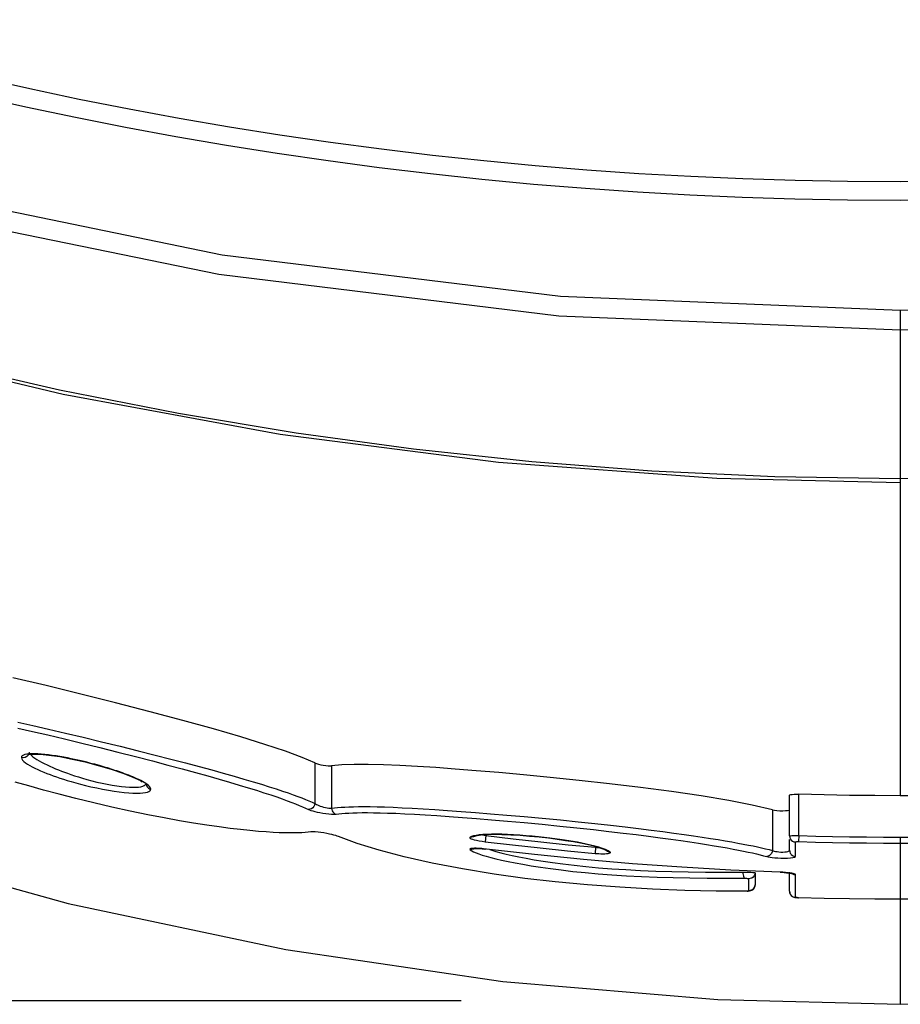
# Model space of a CAD drawing. Extents: x 372 to 792, y 208 to 505.
# Drawn here: x 440 to 444, y 401 to 406 of the extents above; entities that cross this region are included whole.
import ezdxf

# ---------------------------------------------------------------- set-up
doc = ezdxf.new("R2010")
doc.units = 0
doc.header["$LTSCALE"] = 65.395
doc.header["$MEASUREMENT"] = 0
doc.layers.get('0').update_dxf_attribs({"linetype": 'CONTINUOUS'})
doc.layers.add('QUOTE', color=7, linetype='CONTINUOUS')
doc.layers.add('SUPERFICI', color=7, linetype='CONTINUOUS')

msp = doc.modelspace()

# ---------------------------------------------------------------- linework, layer by layer
at = {"color": 7, "linetype": 'Continuous'}
for p, q in [((439.566, 405.1718), (441.0906, 404.8584)), ((439.5439, 405.0841), (441.0758, 404.7695)), ((441.0906, 404.8584), (442.6313, 404.6696)), ((441.0758, 404.7695), (442.6239, 404.5799)), ((442.6313, 404.6696), (444.1792, 404.6058)), ((444.1792, 404.6058), (445.4657, 404.65)), ((444.1792, 404.6058), (444.1792, 402.3947)), ((442.6239, 404.5799), (444.1792, 404.5162)), ((444.1792, 404.5162), (445.472, 404.5602)), ((439.3864, 404.4587), (440.3675, 404.2228)), ((439.7905, 404.3713), (440.3501, 404.2435)), ((440.3501, 404.2435), (440.8926, 404.1367)), ((440.3675, 404.2228), (441.3561, 404.0411)), ((440.8926, 404.1367), (441.4286, 404.0474)), ((441.3561, 404.0411), (442.3492, 403.9136)), ((441.4286, 404.0474), (441.9623, 403.9744)), ((441.9623, 403.9744), (442.501, 403.9167)), ((442.3492, 403.9136), (443.3441, 403.8405)), ((442.501, 403.9167), (443.0474, 403.8744)), ((443.0474, 403.8744), (443.6076, 403.8483)), ((443.6076, 403.8483), (444.1792, 403.8394)), ((444.1792, 403.8394), (444.7517, 403.8483)), ((443.3441, 403.8405), (444.1792, 403.8215)), ((440.2899, 402.8964), (440.1374, 402.9322)), ((440.4475, 402.858), (440.2899, 402.8964)), ((440.6062, 402.8182), (440.4475, 402.858)), ((440.7629, 402.7776), (440.6062, 402.8182)), ((440.9129, 402.7375), (440.7629, 402.7776)), ((440.1613, 402.73), (440.2285, 402.7149)), ((441.0514, 402.6991), (440.9129, 402.7375)), ((440.1613, 402.7033), (440.2271, 402.6881)), ((440.2271, 402.6881), (440.2973, 402.6717)), ((440.2285, 402.7149), (440.3001, 402.6985)), ((440.3001, 402.6985), (440.3775, 402.6804)), ((440.3775, 402.6804), (440.4585, 402.6612)), ((441.1767, 402.6626), (441.0514, 402.6991)), ((440.2973, 402.6717), (440.3731, 402.6536)), ((440.3731, 402.6536), (440.4524, 402.6343)), ((440.4524, 402.6343), (440.5345, 402.6141)), ((440.4585, 402.6612), (440.5422, 402.641)), ((440.5422, 402.641), (440.6261, 402.6204)), ((441.2859, 402.6289), (441.1767, 402.6626)), ((440.2111, 402.5873), (440.2074, 402.5798)), ((440.2123, 402.5932), (440.2111, 402.5873)), ((440.5345, 402.6141), (440.6168, 402.5935)), ((440.6168, 402.5935), (440.697, 402.573)), ((440.6261, 402.6204), (440.7081, 402.6)), ((440.7081, 402.6), (440.7864, 402.5801)), ((441.379, 402.5977), (441.2859, 402.6289)), ((441.4549, 402.5696), (441.379, 402.5977)), ((440.1783, 402.573), (440.1773, 402.5688)), ((440.1858, 402.5679), (440.1773, 402.5688)), ((440.1773, 402.5688), (440.1788, 402.5633)), ((440.1813, 402.5766), (440.1783, 402.573)), ((440.1788, 402.5633), (440.1824, 402.5575)), ((440.1862, 402.5796), (440.1813, 402.5766)), ((440.1824, 402.5575), (440.1882, 402.5515)), ((440.1941, 402.5696), (440.1858, 402.5679)), ((440.193, 402.582), (440.1862, 402.5796)), ((440.1882, 402.5515), (440.1957, 402.5454)), ((440.2017, 402.5839), (440.193, 402.582)), ((440.2015, 402.5737), (440.1941, 402.5696)), ((440.1957, 402.5454), (440.2046, 402.5392)), ((440.2074, 402.5798), (440.2015, 402.5737)), ((440.212, 402.5851), (440.2017, 402.5839)), ((440.2059, 402.5814), (440.2064, 402.5815)), ((440.2064, 402.5815), (440.2158, 402.5834)), ((440.2238, 402.5857), (440.212, 402.5851)), ((440.2158, 402.5834), (440.235, 402.5846)), ((440.2179, 402.5836), (440.2226, 402.5784)), ((440.2226, 402.5784), (440.2297, 402.5722)), ((440.237, 402.5858), (440.2238, 402.5857)), ((440.2297, 402.5722), (440.238, 402.566)), ((440.235, 402.5846), (440.2634, 402.5838)), ((440.2515, 402.5853), (440.237, 402.5858)), ((440.238, 402.566), (440.2475, 402.5597)), ((440.2475, 402.5597), (440.258, 402.5535)), ((440.267, 402.5842), (440.2515, 402.5853)), ((440.258, 402.5535), (440.2693, 402.5473)), ((440.2634, 402.5838), (440.3021, 402.5801)), ((440.2833, 402.5827), (440.267, 402.5842)), ((440.2693, 402.5473), (440.2812, 402.5411)), ((440.3003, 402.5808), (440.2833, 402.5827)), ((440.3177, 402.5785), (440.3003, 402.5808)), ((440.3021, 402.5801), (440.3514, 402.5728)), ((440.3352, 402.5758), (440.3177, 402.5785)), ((440.3527, 402.573), (440.3352, 402.5758)), ((440.3514, 402.5728), (440.4087, 402.562)), ((440.3701, 402.5699), (440.3527, 402.573)), ((440.387, 402.5667), (440.3701, 402.5699)), ((440.4035, 402.5633), (440.387, 402.5667)), ((440.4193, 402.56), (440.4035, 402.5633)), ((440.4087, 402.562), (440.4676, 402.5487)), ((440.4345, 402.5567), (440.4193, 402.56)), ((440.4489, 402.5534), (440.4345, 402.5567)), ((440.4626, 402.5501), (440.4489, 402.5534)), ((440.4757, 402.547), (440.4626, 402.5501)), ((440.4676, 402.5487), (440.5273, 402.5331)), ((440.4881, 402.5439), (440.4757, 402.547)), ((440.4998, 402.5408), (440.4881, 402.5439)), ((440.697, 402.573), (440.7737, 402.5531)), ((440.7737, 402.5531), (440.8441, 402.5346)), ((440.7864, 402.5801), (440.8582, 402.5616)), ((440.8582, 402.5616), (440.9248, 402.5441)), ((440.9248, 402.5441), (440.9864, 402.5277)), ((441.514, 402.544), (441.4549, 402.5696)), ((441.514, 402.544), (441.514, 402.36)), ((441.514, 402.544), (441.5205, 402.5413)), ((440.2046, 402.5392), (440.2148, 402.5329)), ((440.2148, 402.5329), (440.2261, 402.5266)), ((440.2261, 402.5266), (440.2382, 402.5204)), ((440.2382, 402.5204), (440.2512, 402.5143)), ((440.2512, 402.5143), (440.2647, 402.5082)), ((440.2647, 402.5082), (440.2789, 402.5023)), ((440.2789, 402.5023), (440.2933, 402.4965)), ((440.2812, 402.5411), (440.2937, 402.5351)), ((440.2937, 402.5351), (440.3066, 402.5292)), ((440.3066, 402.5292), (440.3198, 402.5234)), ((440.3198, 402.5234), (440.3329, 402.5178)), ((440.3329, 402.5178), (440.3462, 402.5125)), ((440.3462, 402.5125), (440.3595, 402.5073)), ((440.3595, 402.5073), (440.3732, 402.5021)), ((440.3732, 402.5021), (440.3876, 402.4969)), ((440.5111, 402.5379), (440.4998, 402.5408)), ((440.5217, 402.535), (440.5111, 402.5379)), ((440.532, 402.5321), (440.5217, 402.535)), ((440.5273, 402.5331), (440.5859, 402.5157)), ((440.5418, 402.5293), (440.532, 402.5321)), ((440.5512, 402.5266), (440.5418, 402.5293)), ((440.5603, 402.5239), (440.5512, 402.5266)), ((440.5692, 402.5212), (440.5603, 402.5239)), ((440.5778, 402.5185), (440.5692, 402.5212)), ((440.5864, 402.5159), (440.5778, 402.5185)), ((440.5859, 402.5157), (440.6387, 402.4977)), ((440.5949, 402.5131), (440.5864, 402.5159)), ((440.6033, 402.5104), (440.5949, 402.5131)), ((440.6118, 402.5075), (440.6033, 402.5104)), ((440.6204, 402.5046), (440.6118, 402.5075)), ((440.638, 402.4984), (440.6204, 402.5046)), ((440.647, 402.4951), (440.638, 402.4984)), ((440.6387, 402.4977), (440.6848, 402.4795)), ((440.8441, 402.5346), (440.9094, 402.5171)), ((440.9094, 402.5171), (440.9697, 402.5006)), ((440.9697, 402.5006), (441.0256, 402.4851)), ((440.9864, 402.5277), (441.0435, 402.5122)), ((441.0435, 402.5122), (441.0964, 402.4976)), ((441.5205, 402.5413), (441.5294, 402.5388)), ((441.5294, 402.5388), (441.5401, 402.5362)), ((441.5401, 402.5362), (441.5518, 402.534)), ((441.5518, 402.534), (441.5634, 402.5322)), ((441.5634, 402.5322), (441.5742, 402.531)), ((441.5742, 402.531), (441.5831, 402.5306)), ((441.5831, 402.5306), (441.5896, 402.5309)), ((441.6369, 402.5352), (441.5896, 402.5309)), ((441.5896, 402.5309), (441.5896, 402.3384)), ((441.6921, 402.5374), (441.6369, 402.5352)), ((441.756, 402.5374), (441.6921, 402.5374)), ((441.8264, 402.5358), (441.756, 402.5374)), ((441.9009, 402.5327), (441.8264, 402.5358)), ((441.9802, 402.5283), (441.9009, 402.5327)), ((442.0637, 402.5228), (441.9802, 402.5283)), ((442.1528, 402.5163), (442.0637, 402.5228)), ((442.2484, 402.5088), (442.1528, 402.5163)), ((442.3515, 402.5), (442.2484, 402.5088)), ((442.4637, 402.4899), (442.3515, 402.5)), ((440.2106, 402.4392), (440.149, 402.4572)), ((440.2933, 402.4965), (440.3078, 402.4909)), ((440.3078, 402.4909), (440.3224, 402.4856)), ((440.3224, 402.4856), (440.3373, 402.4804)), ((440.3373, 402.4804), (440.3527, 402.4752)), ((440.3527, 402.4752), (440.3688, 402.47)), ((440.3688, 402.47), (440.386, 402.4647)), ((440.386, 402.4647), (440.4044, 402.4592)), ((440.3876, 402.4969), (440.4029, 402.4916)), ((440.4029, 402.4916), (440.4192, 402.4862)), ((440.4044, 402.4592), (440.4243, 402.4536)), ((440.4192, 402.4862), (440.4367, 402.4806)), ((440.4243, 402.4536), (440.4458, 402.4478)), ((440.4367, 402.4806), (440.4556, 402.4748)), ((440.4556, 402.4748), (440.4758, 402.4689)), ((440.4758, 402.4689), (440.4977, 402.463)), ((440.4977, 402.463), (440.5207, 402.4573)), ((440.5207, 402.4573), (440.5444, 402.4519)), ((440.6562, 402.4917), (440.647, 402.4951)), ((440.6656, 402.4881), (440.6562, 402.4917)), ((440.675, 402.4843), (440.6656, 402.4881)), ((440.6844, 402.4805), (440.675, 402.4843)), ((440.6938, 402.4765), (440.6844, 402.4805)), ((440.6848, 402.4795), (440.7189, 402.4635)), ((440.7031, 402.4723), (440.6938, 402.4765)), ((440.7121, 402.4681), (440.7031, 402.4723)), ((440.7208, 402.4638), (440.7121, 402.4681)), ((440.7189, 402.4635), (440.7275, 402.4587)), ((440.7291, 402.4594), (440.7208, 402.4638)), ((440.7368, 402.455), (440.7291, 402.4594)), ((440.7439, 402.4506), (440.7368, 402.455)), ((441.0256, 402.4851), (441.0773, 402.4704)), ((441.0773, 402.4704), (441.1251, 402.4566)), ((441.0964, 402.4976), (441.1453, 402.4838)), ((441.1251, 402.4566), (441.1692, 402.4435)), ((441.1453, 402.4838), (441.1904, 402.4707)), ((441.1904, 402.4707), (441.2321, 402.4584)), ((441.2321, 402.4584), (441.2704, 402.4468)), ((442.5849, 402.4782), (442.4637, 402.4899)), ((442.7167, 402.4645), (442.5849, 402.4782)), ((442.8548, 402.4492), (442.7167, 402.4645)), ((440.277, 402.4206), (440.2106, 402.4392)), ((440.3488, 402.4013), (440.277, 402.4206)), ((440.4458, 402.4478), (440.4689, 402.442)), ((440.4689, 402.442), (440.494, 402.436)), ((440.494, 402.436), (440.5201, 402.4303)), ((440.5201, 402.4303), (440.5468, 402.4249)), ((440.5444, 402.4519), (440.5679, 402.447)), ((440.5468, 402.4249), (440.5734, 402.42)), ((440.5679, 402.447), (440.5906, 402.4429)), ((440.5734, 402.42), (440.5988, 402.4159)), ((440.5906, 402.4429), (440.6122, 402.4395)), ((440.5988, 402.4159), (440.6229, 402.4125)), ((440.6122, 402.4395), (440.6325, 402.4369)), ((440.6229, 402.4125), (440.6454, 402.4099)), ((440.6325, 402.4369), (440.6515, 402.435)), ((440.6454, 402.4099), (440.6662, 402.408)), ((440.6515, 402.435), (440.6689, 402.4339)), ((440.6662, 402.408), (440.6852, 402.4068)), ((440.6689, 402.4339), (440.6847, 402.4334)), ((440.6847, 402.4334), (440.6987, 402.4337)), ((440.6987, 402.4337), (440.711, 402.4346)), ((440.711, 402.4346), (440.7213, 402.4361)), ((440.7213, 402.4361), (440.7298, 402.4383)), ((440.7298, 402.4383), (440.7362, 402.4409)), ((440.7306, 402.4075), (440.7417, 402.4091)), ((440.7362, 402.4409), (440.7408, 402.4441)), ((440.7408, 402.4441), (440.7433, 402.4474)), ((440.7417, 402.4091), (440.7508, 402.4112)), ((440.7503, 402.4461), (440.7439, 402.4506)), ((440.7444, 402.4507), (440.7451, 402.4456)), ((440.7451, 402.4456), (440.7472, 402.4397)), ((440.7472, 402.4397), (440.7506, 402.4344)), ((440.7557, 402.4417), (440.7503, 402.4461)), ((440.7506, 402.4344), (440.7551, 402.43)), ((440.7508, 402.4112), (440.7576, 402.4138)), ((440.7551, 402.43), (440.7604, 402.4267)), ((440.7602, 402.4373), (440.7557, 402.4417)), ((440.7576, 402.4138), (440.7625, 402.417)), ((440.7635, 402.433), (440.7602, 402.4373)), ((440.7604, 402.4267), (440.7664, 402.4247)), ((440.7625, 402.417), (440.7654, 402.4206)), ((440.7656, 402.4288), (440.7635, 402.433)), ((440.7654, 402.4206), (440.7664, 402.4247)), ((440.7664, 402.4247), (440.7656, 402.4288)), ((441.1692, 402.4435), (441.2099, 402.4312)), ((441.2099, 402.4312), (441.2472, 402.4196)), ((441.2472, 402.4196), (441.2814, 402.4087)), ((441.2704, 402.4468), (441.3054, 402.4359)), ((441.2814, 402.4087), (441.3123, 402.3985)), ((441.3054, 402.4359), (441.3372, 402.4258)), ((441.3372, 402.4258), (441.3659, 402.4163)), ((441.3659, 402.4163), (441.3916, 402.4076)), ((442.9969, 402.4319), (442.8548, 402.4492)), ((443.1378, 402.4134), (442.9969, 402.4319)), ((443.2729, 402.3937), (443.1378, 402.4134)), ((440.4251, 402.3818), (440.3488, 402.4013)), ((440.5064, 402.362), (440.4251, 402.3818)), ((440.6852, 402.4068), (440.7023, 402.4064)), ((440.7023, 402.4064), (440.7175, 402.4066)), ((440.7175, 402.4066), (440.7306, 402.4075)), ((441.3123, 402.3985), (441.3402, 402.3891)), ((441.3402, 402.3891), (441.3652, 402.3803)), ((441.3652, 402.3803), (441.3876, 402.3722)), ((441.3876, 402.3722), (441.4078, 402.3647)), ((441.3916, 402.4076), (441.4147, 402.3995)), ((441.4078, 402.3647), (441.4259, 402.3576)), ((441.4147, 402.3995), (441.4354, 402.3919)), ((441.4354, 402.3919), (441.4541, 402.3849)), ((441.4541, 402.3849), (441.4711, 402.3782)), ((441.4711, 402.3782), (441.4866, 402.3719)), ((441.4866, 402.3719), (441.5009, 402.3658)), ((441.5009, 402.3658), (441.514, 402.36)), ((443.3977, 402.3732), (443.2729, 402.3937)), ((443.5049, 402.3524), (443.3977, 402.3732)), ((443.6746, 402.3969), (443.676, 402.3985)), ((443.6746, 402.2119), (443.6746, 402.3969)), ((443.676, 402.3985), (443.6802, 402.3998)), ((443.6802, 402.3998), (443.6869, 402.4009)), ((443.6869, 402.4009), (443.6957, 402.4016)), ((443.6957, 402.4016), (443.7058, 402.4019)), ((443.7058, 402.4019), (443.7166, 402.4018)), ((443.7166, 402.2136), (443.7166, 402.4018)), ((443.8324, 402.3987), (443.7166, 402.4018)), ((443.9481, 402.3965), (443.8324, 402.3987)), ((444.0637, 402.3952), (443.9481, 402.3965)), ((444.1792, 402.3947), (444.0637, 402.3952)), ((444.2238, 402.3948), (444.1792, 402.3947)), ((440.5896, 402.3428), (440.5064, 402.362)), ((440.6721, 402.3248), (440.5896, 402.3428)), ((440.7521, 402.3083), (440.6721, 402.3248)), ((441.4259, 402.3576), (441.4424, 402.3509)), ((441.4424, 402.3509), (441.4574, 402.3446)), ((441.4574, 402.3446), (441.4713, 402.3385)), ((441.4713, 402.3385), (441.484, 402.3327)), ((441.491, 402.333), (441.484, 402.3327)), ((441.484, 402.3327), (441.489, 402.3305)), ((441.489, 402.3305), (441.4955, 402.3282)), ((441.4978, 402.3354), (441.491, 402.333)), ((441.4955, 402.3282), (441.5036, 402.3258)), ((441.5039, 402.3397), (441.4978, 402.3354)), ((441.5036, 402.3258), (441.513, 402.3232)), ((441.5089, 402.3455), (441.5039, 402.3397)), ((441.5123, 402.3525), (441.5089, 402.3455)), ((441.514, 402.36), (441.5123, 402.3525)), ((441.513, 402.3232), (441.5239, 402.3206)), ((441.514, 402.36), (441.517, 402.3578)), ((441.517, 402.3578), (441.5209, 402.3555)), ((441.5209, 402.3555), (441.5257, 402.3531)), ((441.5239, 402.3206), (441.5359, 402.3181)), ((441.5257, 402.3531), (441.5313, 402.3505)), ((441.5313, 402.3505), (441.5378, 402.348)), ((441.5378, 402.348), (441.5451, 402.3454)), ((441.5451, 402.3454), (441.5529, 402.3431)), ((441.5529, 402.3431), (441.5611, 402.341)), ((441.5611, 402.341), (441.5694, 402.3393)), ((441.5694, 402.3393), (441.5772, 402.3382)), ((441.5772, 402.3382), (441.5842, 402.338)), ((441.5842, 402.338), (441.5896, 402.3384)), ((441.5896, 402.3384), (441.6027, 402.3399)), ((441.5896, 402.3384), (441.5904, 402.3321)), ((441.5904, 402.3321), (441.5925, 402.3262)), ((441.5925, 402.3262), (441.5957, 402.3208)), ((441.5957, 402.3208), (441.5999, 402.3164)), ((441.6027, 402.3399), (441.617, 402.3413)), ((441.617, 402.3413), (441.6325, 402.3425)), ((441.6325, 402.3425), (441.6495, 402.3435)), ((441.6495, 402.3435), (441.6682, 402.3443)), ((441.6682, 402.3443), (441.6888, 402.3449)), ((441.6888, 402.3449), (441.7117, 402.3452)), ((441.7117, 402.3452), (441.737, 402.3453)), ((441.737, 402.3453), (441.7653, 402.3451)), ((441.7653, 402.3451), (441.7965, 402.3446)), ((441.7965, 402.3446), (441.8312, 402.3436)), ((441.8312, 402.3436), (441.8693, 402.3422)), ((441.8693, 402.3422), (441.911, 402.3404)), ((441.911, 402.3404), (441.9566, 402.3381)), ((441.9566, 402.3381), (442.0062, 402.3353)), ((442.0062, 402.3353), (442.0598, 402.3319)), ((442.0598, 402.3319), (442.1173, 402.328)), ((442.1173, 402.328), (442.1789, 402.3236)), ((442.1789, 402.3236), (442.2443, 402.3186)), ((442.2443, 402.3186), (442.3138, 402.313)), ((443.5969, 402.3309), (443.5049, 402.3524)), ((443.5969, 402.3309), (443.5969, 402.1457)), ((443.5969, 402.3309), (443.6057, 402.329)), ((443.6057, 402.329), (443.6174, 402.3276)), ((443.6174, 402.3276), (443.6306, 402.3268)), ((443.6306, 402.3268), (443.644, 402.3265)), ((443.644, 402.3265), (443.6562, 402.3269)), ((443.6562, 402.3269), (443.6661, 402.3279)), ((443.6661, 402.3279), (443.6724, 402.3293)), ((443.6724, 402.3293), (443.6746, 402.3312)), ((440.8267, 402.2939), (440.7521, 402.3083)), ((440.8967, 402.2813), (440.8267, 402.2939)), ((440.9614, 402.2703), (440.8967, 402.2813)), ((441.5359, 402.3181), (441.5491, 402.3157)), ((441.5491, 402.3157), (441.5627, 402.3137)), ((441.5627, 402.3137), (441.5766, 402.312)), ((441.5766, 402.312), (441.5896, 402.3109)), ((441.5896, 402.3109), (441.6007, 402.3106)), ((441.5999, 402.3164), (441.6048, 402.3131)), ((441.6007, 402.3106), (441.6103, 402.3111)), ((441.6048, 402.3131), (441.6103, 402.3111)), ((441.6103, 402.3111), (441.6229, 402.3126)), ((441.6229, 402.3126), (441.6368, 402.3139)), ((441.6368, 402.3139), (441.6519, 402.3151)), ((441.6519, 402.3151), (441.6683, 402.3161)), ((441.6683, 402.3161), (441.6864, 402.3169)), ((441.6864, 402.3169), (441.7064, 402.3175)), ((441.7064, 402.3175), (441.7285, 402.3179)), ((441.7285, 402.3179), (441.7532, 402.318)), ((441.7532, 402.318), (441.7806, 402.3177)), ((441.7806, 402.3177), (441.811, 402.3172)), ((441.811, 402.3172), (441.8447, 402.3162)), ((441.8447, 402.3162), (441.8818, 402.3148)), ((441.8818, 402.3148), (441.9226, 402.313)), ((441.9226, 402.313), (441.9671, 402.3107)), ((441.9671, 402.3107), (442.0156, 402.3079)), ((442.0156, 402.3079), (442.0681, 402.3045)), ((442.0681, 402.3045), (442.1245, 402.3006)), ((442.1245, 402.3006), (442.1849, 402.2961)), ((442.1849, 402.2961), (442.249, 402.2911)), ((442.249, 402.2911), (442.3173, 402.2855)), ((442.3138, 402.313), (442.3882, 402.3067)), ((442.3173, 402.2855), (442.3904, 402.2792)), ((442.3882, 402.3067), (442.4665, 402.2999)), ((442.3904, 402.2792), (442.4671, 402.2724)), ((442.4665, 402.2999), (442.5487, 402.2923)), ((442.5487, 402.2923), (442.6315, 402.2844)), ((442.6315, 402.2844), (442.7116, 402.2763)), ((442.7116, 402.2763), (442.7882, 402.2682)), ((441.0214, 402.2609), (440.9614, 402.2703)), ((441.0769, 402.2529), (441.0214, 402.2609)), ((441.128, 402.2462), (441.0769, 402.2529)), ((441.1747, 402.2407), (441.128, 402.2462)), ((441.2173, 402.2362), (441.1747, 402.2407)), ((441.2561, 402.2326), (441.2173, 402.2362)), ((441.2912, 402.2298), (441.2561, 402.2326)), ((441.3228, 402.2278), (441.2912, 402.2298)), ((441.4956, 402.2298), (441.4832, 402.2284)), ((441.5046, 402.2301), (441.4956, 402.2298)), ((441.5152, 402.2298), (441.5046, 402.2301)), ((441.5278, 402.2288), (441.5152, 402.2298)), ((441.5413, 402.2272), (441.5278, 402.2288)), ((442.4671, 402.2724), (442.5477, 402.2648)), ((442.5477, 402.2648), (442.6287, 402.2568)), ((442.6287, 402.2568), (442.707, 402.2487)), ((442.707, 402.2487), (442.782, 402.2406)), ((442.782, 402.2406), (442.8516, 402.2327)), ((442.7882, 402.2682), (442.8594, 402.2603)), ((442.8516, 402.2327), (442.9166, 402.2251)), ((442.8594, 402.2603), (442.9258, 402.2527)), ((442.9258, 402.2527), (442.9875, 402.2453)), ((442.9875, 402.2453), (443.0449, 402.2382)), ((443.0449, 402.2382), (443.0983, 402.2313)), ((443.0983, 402.2313), (443.1481, 402.2247)), ((441.3512, 402.2264), (441.3228, 402.2278)), ((441.3766, 402.2256), (441.3512, 402.2264)), ((441.3994, 402.2252), (441.3766, 402.2256)), ((441.4197, 402.2252), (441.3994, 402.2252)), ((441.438, 402.2256), (441.4197, 402.2252)), ((441.4545, 402.2263), (441.438, 402.2256)), ((441.4695, 402.2272), (441.4545, 402.2263)), ((441.4832, 402.2284), (441.4695, 402.2272)), ((441.5546, 402.2252), (441.5413, 402.2272)), ((441.5677, 402.2229), (441.5546, 402.2252)), ((441.5797, 402.2206), (441.5677, 402.2229)), ((441.5907, 402.2181), (441.5797, 402.2206)), ((441.6004, 402.2157), (441.5907, 402.2181)), ((441.6087, 402.2134), (441.6004, 402.2157)), ((441.6154, 402.2113), (441.6087, 402.2134)), ((441.6206, 402.2093), (441.6154, 402.2113)), ((441.7063, 402.1781), (441.6206, 402.2093)), ((442.22, 402.2058), (442.2189, 402.2046)), ((442.2189, 402.2046), (442.2193, 402.2031)), ((442.2193, 402.2031), (442.2213, 402.2013)), ((442.2266, 402.2091), (442.22, 402.2058)), ((442.2279, 402.2057), (442.22, 402.2058)), ((442.2213, 402.2013), (442.2252, 402.1993)), ((442.2252, 402.1993), (442.2312, 402.1971)), ((442.2358, 402.2119), (442.2266, 402.2091)), ((442.2354, 402.2079), (442.2279, 402.2057)), ((442.2312, 402.1971), (442.2393, 402.1946)), ((442.2393, 402.2102), (442.2354, 402.2079)), ((442.2474, 402.2144), (442.2358, 402.2119)), ((442.2393, 402.1946), (442.2498, 402.1921)), ((442.2394, 402.2102), (442.242, 402.2111)), ((442.242, 402.2111), (442.2517, 402.2136)), ((442.2614, 402.2164), (442.2474, 402.2144)), ((442.2498, 402.1921), (442.2619, 402.1897)), ((442.2517, 402.2136), (442.27, 402.2163)), ((442.2778, 402.2179), (442.2614, 402.2164)), ((442.2619, 402.1897), (442.2749, 402.1875)), ((442.27, 402.2163), (442.2957, 402.2183)), ((442.2749, 402.1875), (442.289, 402.1856)), ((442.2774, 402.2169), (442.2841, 402.215)), ((442.2963, 402.219), (442.2778, 402.2179)), ((442.2841, 402.215), (442.2924, 402.2131)), ((442.2924, 402.2131), (442.289, 402.1856)), ((442.289, 402.1856), (442.414, 402.1708)), ((442.2924, 402.2131), (442.4171, 402.1984)), ((442.2957, 402.2183), (442.3275, 402.2192)), ((442.3171, 402.2196), (442.2963, 402.219)), ((442.3398, 402.2196), (442.3171, 402.2196)), ((442.3275, 402.2192), (442.3646, 402.2188)), ((442.3643, 402.2192), (442.3398, 402.2196)), ((442.3903, 402.2183), (442.3643, 402.2192)), ((442.3646, 402.2188), (442.4052, 402.2173)), ((442.4178, 402.2169), (442.3903, 402.2183)), ((442.4052, 402.2173), (442.4479, 402.2147)), ((442.4171, 402.1984), (442.5419, 402.1846)), ((442.4462, 402.2152), (442.4178, 402.2169)), ((442.475, 402.213), (442.4462, 402.2152)), ((442.4479, 402.2147), (442.4912, 402.2113)), ((442.5036, 402.2105), (442.475, 402.213)), ((442.4912, 402.2113), (442.5344, 402.2072)), ((442.5313, 402.2078), (442.5036, 402.2105)), ((442.5578, 402.2049), (442.5313, 402.2078)), ((442.5344, 402.2072), (442.5765, 402.2024)), ((442.5419, 402.1846), (442.6667, 402.1719)), ((442.5829, 402.202), (442.5578, 402.2049)), ((442.5765, 402.2024), (442.617, 402.1972)), ((442.6066, 402.1989), (442.5829, 402.202)), ((442.6289, 402.1958), (442.6066, 402.1989)), ((442.617, 402.1972), (442.6553, 402.1916)), ((442.6501, 402.1927), (442.6289, 402.1958)), ((442.6703, 402.1896), (442.6501, 402.1927)), ((442.6553, 402.1916), (442.6908, 402.1858)), ((442.6899, 402.1863), (442.6703, 402.1896)), ((442.7096, 402.1828), (442.6899, 402.1863)), ((442.6908, 402.1858), (442.7234, 402.1798)), ((442.9166, 402.2251), (442.9769, 402.2177)), ((442.9769, 402.2177), (443.0331, 402.2106)), ((443.0331, 402.2106), (443.0854, 402.2037)), ((443.0854, 402.2037), (443.1341, 402.1971)), ((443.1341, 402.1971), (443.1793, 402.1907)), ((443.1481, 402.2247), (443.1944, 402.2183)), ((443.1793, 402.1907), (443.2214, 402.1845)), ((443.1944, 402.2183), (443.2374, 402.2122)), ((443.2214, 402.1845), (443.2606, 402.1786)), ((443.2374, 402.2122), (443.2775, 402.2062)), ((443.2775, 402.2062), (443.3148, 402.2005)), ((443.3148, 402.2005), (443.3494, 402.195)), ((443.3494, 402.195), (443.3816, 402.1896)), ((443.3816, 402.1896), (443.4113, 402.1845)), ((443.4113, 402.1845), (443.4387, 402.1796)), ((443.6746, 402.2119), (443.6758, 402.2124)), ((443.6746, 402.2119), (443.6755, 402.2049)), ((443.6746, 402.1464), (443.6746, 402.1953)), ((443.6755, 402.2049), (443.6782, 402.1983)), ((443.6758, 402.2124), (443.6795, 402.2128)), ((443.6782, 402.1983), (443.6825, 402.1926)), ((443.6795, 402.2128), (443.6857, 402.2132)), ((443.6825, 402.1926), (443.6881, 402.1882)), ((443.6857, 402.2132), (443.6943, 402.2135)), ((443.6881, 402.1882), (443.6947, 402.1853)), ((443.6943, 402.2135), (443.7048, 402.2136)), ((443.6947, 402.1853), (443.7018, 402.1842)), ((443.7018, 402.1842), (443.7022, 402.1847)), ((443.7018, 402.1187), (443.7018, 402.1842)), ((443.7022, 402.1847), (443.7034, 402.1851)), ((443.7034, 402.1851), (443.7055, 402.1855)), ((443.7048, 402.2136), (443.7166, 402.2136)), ((443.7055, 402.1855), (443.7083, 402.1858)), ((443.7083, 402.1858), (443.7117, 402.1859)), ((443.7117, 402.1859), (443.7158, 402.1859)), ((443.7166, 402.2136), (443.7158, 402.1859)), ((443.7158, 402.1859), (443.7931, 402.1837)), ((443.7166, 402.2136), (443.7938, 402.2114)), ((443.7938, 402.2114), (443.871, 402.2097)), ((443.871, 402.2097), (443.9481, 402.2083)), ((443.9481, 402.2083), (444.0252, 402.2073)), ((444.0252, 402.2073), (444.1022, 402.2068)), ((444.1022, 402.2068), (444.1792, 402.2066)), ((444.1792, 402.2066), (444.1792, 401.4451)), ((444.1792, 402.2066), (444.2239, 402.2066)), ((441.806, 402.1473), (441.7063, 402.1781)), ((441.9206, 402.117), (441.806, 402.1473)), ((442.2202, 402.1526), (442.2196, 402.1511)), ((442.2196, 402.1511), (442.221, 402.1492)), ((442.2229, 402.1539), (442.2202, 402.1526)), ((442.2286, 402.1496), (442.221, 402.1492)), ((442.221, 402.1492), (442.2276, 402.1447)), ((442.2273, 402.1548), (442.2229, 402.1539)), ((442.2333, 402.1553), (442.2273, 402.1548)), ((442.2276, 402.1447), (442.2364, 402.14)), ((442.2359, 402.152), (442.2286, 402.1496)), ((442.2404, 402.1556), (442.2333, 402.1553)), ((442.2353, 402.1549), (442.234, 402.1545)), ((442.234, 402.1545), (442.2349, 402.1546)), ((442.2349, 402.1546), (442.2389, 402.1549)), ((442.2403, 402.155), (442.2359, 402.152)), ((442.2364, 402.14), (442.2472, 402.1351)), ((442.2389, 402.1549), (442.2452, 402.1551)), ((442.2483, 402.1555), (442.2404, 402.1556)), ((442.2452, 402.1551), (442.2536, 402.155)), ((442.2567, 402.1552), (442.2483, 402.1555)), ((442.2536, 402.155), (442.2636, 402.1545)), ((442.2651, 402.1546), (442.2567, 402.1552)), ((442.2636, 402.1545), (442.275, 402.1536)), ((442.2736, 402.154), (442.2651, 402.1546)), ((442.2817, 402.1532), (442.2736, 402.154)), ((442.275, 402.1536), (442.2873, 402.1523)), ((442.513, 402.1266), (442.2817, 402.1532)), ((442.2873, 402.1523), (442.2896, 402.152)), ((442.2896, 402.152), (442.2897, 402.1522)), ((442.3096, 402.15), (442.3189, 402.1469)), ((442.3189, 402.1469), (442.338, 402.1412)), ((442.338, 402.1412), (442.3598, 402.1353)), ((442.414, 402.1708), (442.5389, 402.157)), ((442.5389, 402.157), (442.664, 402.1443)), ((442.664, 402.1443), (442.7891, 402.1325)), ((442.6667, 402.1719), (442.7916, 402.1601)), ((442.7293, 402.1791), (442.7096, 402.1828)), ((442.7234, 402.1798), (442.7524, 402.1738)), ((442.7494, 402.1749), (442.7293, 402.1791)), ((442.7692, 402.1705), (442.7494, 402.1749)), ((442.7524, 402.1738), (442.7775, 402.1678)), ((442.7885, 402.1657), (442.7692, 402.1705)), ((442.7775, 402.1678), (442.7986, 402.162)), ((442.8066, 402.1606), (442.7885, 402.1657)), ((442.7916, 402.1601), (442.7891, 402.1325)), ((442.7916, 402.1601), (442.7967, 402.1594)), ((442.7967, 402.1594), (442.802, 402.1589)), ((442.7986, 402.162), (442.8157, 402.1566)), ((442.802, 402.1589), (442.8074, 402.1585)), ((442.8231, 402.1552), (442.8066, 402.1606)), ((442.8074, 402.1585), (442.8098, 402.1584)), ((442.8157, 402.1566), (442.8287, 402.1516)), ((442.8375, 402.1497), (442.8231, 402.1552)), ((442.8287, 402.1516), (442.8318, 402.1502)), ((442.8318, 402.1502), (442.8377, 402.1473)), ((442.8491, 402.1439), (442.8375, 402.1497)), ((442.8377, 402.1473), (442.8418, 402.1448)), ((442.8418, 402.1448), (442.8452, 402.1423)), ((442.8452, 402.1423), (442.8514, 402.1393)), ((442.8581, 402.138), (442.8491, 402.1439)), ((442.8514, 402.1393), (442.8581, 402.138)), ((443.2606, 402.1786), (443.297, 402.1728)), ((443.297, 402.1728), (443.3309, 402.1673)), ((443.3309, 402.1673), (443.3623, 402.162)), ((443.3623, 402.162), (443.3913, 402.1569)), ((443.3913, 402.1569), (443.418, 402.1519)), ((443.418, 402.1519), (443.4426, 402.1472)), ((443.4387, 402.1796), (443.464, 402.1749)), ((443.4426, 402.1472), (443.4653, 402.1427)), ((443.464, 402.1749), (443.4872, 402.1704)), ((443.4653, 402.1427), (443.4863, 402.1384)), ((443.4872, 402.1704), (443.5088, 402.166)), ((443.5088, 402.166), (443.5287, 402.1618)), ((443.5287, 402.1618), (443.5474, 402.1577)), ((443.5474, 402.1577), (443.5648, 402.1537)), ((443.5648, 402.1537), (443.5814, 402.1496)), ((443.5814, 402.1496), (443.5969, 402.1457)), ((443.5969, 402.1457), (443.5956, 402.1387)), ((443.5969, 402.1457), (443.6005, 402.1442)), ((443.6005, 402.1442), (443.6053, 402.1428)), ((443.6053, 402.1428), (443.6113, 402.1414)), ((443.6113, 402.1414), (443.6184, 402.1402)), ((443.6184, 402.1402), (443.6264, 402.1392)), ((443.6264, 402.1392), (443.635, 402.1386)), ((443.6529, 402.1388), (443.661, 402.1397)), ((443.661, 402.1397), (443.6678, 402.1413)), ((443.6678, 402.1413), (443.6728, 402.1435)), ((443.6728, 402.1435), (443.6746, 402.1463)), ((443.6746, 402.1464), (443.6755, 402.1393)), ((443.6755, 402.1393), (443.6782, 402.1328)), ((443.7931, 402.1837), (443.8704, 402.182)), ((443.8704, 402.182), (443.9477, 402.1806)), ((443.9477, 402.1806), (444.0249, 402.1797)), ((444.0249, 402.1797), (444.1021, 402.1791)), ((444.1021, 402.1791), (444.1792, 402.1789)), ((444.1792, 402.1789), (444.224, 402.1789)), ((442.0473, 402.0882), (441.9206, 402.117)), ((442.2472, 402.1351), (442.2603, 402.1301)), ((442.2603, 402.1301), (442.2757, 402.1248)), ((442.2757, 402.1248), (442.2936, 402.1193)), ((442.2936, 402.1193), (442.3142, 402.1137)), ((442.3142, 402.1137), (442.3375, 402.1078)), ((442.3375, 402.1078), (442.3638, 402.1017)), ((442.3598, 402.1353), (442.3844, 402.1292)), ((442.3638, 402.1017), (442.393, 402.0954)), ((442.3844, 402.1292), (442.4119, 402.123)), ((442.393, 402.0954), (442.4252, 402.0891)), ((442.4119, 402.123), (442.4423, 402.1166)), ((442.4423, 402.1166), (442.4758, 402.1102)), ((442.4758, 402.1102), (442.5125, 402.1037)), ((442.5125, 402.1037), (442.5525, 402.0972)), ((442.7366, 402.1042), (442.513, 402.1266)), ((442.5525, 402.0972), (442.5961, 402.0907)), ((442.9604, 402.085), (442.7366, 402.1042)), ((442.7891, 402.1325), (442.7977, 402.1318)), ((442.7977, 402.1318), (442.8065, 402.1313)), ((442.8065, 402.1313), (442.8156, 402.1309)), ((442.8156, 402.1309), (442.8246, 402.1307)), ((442.8246, 402.1307), (442.8334, 402.1308)), ((442.8334, 402.1308), (442.8416, 402.1312)), ((442.8416, 402.1312), (442.8486, 402.1319)), ((442.8486, 402.1319), (442.8542, 402.133)), ((442.8542, 402.133), (442.8576, 402.1345)), ((442.8576, 402.1345), (442.8592, 402.136)), ((442.8595, 402.1372), (442.8581, 402.138)), ((442.8592, 402.136), (442.8595, 402.1372)), ((443.4863, 402.1384), (443.5057, 402.1341)), ((443.5057, 402.1341), (443.5238, 402.13)), ((443.5238, 402.13), (443.5408, 402.126)), ((443.5408, 402.126), (443.5569, 402.1219)), ((443.5569, 402.1219), (443.572, 402.118)), ((443.578, 402.1192), (443.572, 402.118)), ((443.572, 402.118), (443.578, 402.1165)), ((443.5838, 402.1221), (443.578, 402.1192)), ((443.578, 402.1165), (443.5859, 402.1151)), ((443.5888, 402.1265), (443.5838, 402.1221)), ((443.5859, 402.1151), (443.596, 402.1137)), ((443.5929, 402.1321), (443.5888, 402.1265)), ((443.5956, 402.1387), (443.5929, 402.1321)), ((443.596, 402.1137), (443.6079, 402.1125)), ((443.6079, 402.1125), (443.6213, 402.1115)), ((443.6213, 402.1115), (443.6356, 402.1109)), ((443.635, 402.1386), (443.644, 402.1385)), ((443.6356, 402.1109), (443.6507, 402.1107)), ((443.644, 402.1385), (443.6529, 402.1388)), ((443.6507, 402.1107), (443.6655, 402.1111)), ((443.6655, 402.1111), (443.6791, 402.112)), ((443.6782, 402.1328), (443.68, 402.13)), ((443.6791, 402.112), (443.6904, 402.1136)), ((443.68, 402.13), (443.6825, 402.1271)), ((443.6825, 402.1271), (443.6881, 402.1227)), ((443.6881, 402.1227), (443.6947, 402.1198)), ((443.6904, 402.1136), (443.6978, 402.1158)), ((443.6947, 402.1198), (443.7018, 402.1187)), ((443.6978, 402.1158), (443.7018, 402.1187)), ((442.1861, 402.0613), (442.0473, 402.0882)), ((442.3295, 402.0376), (442.1861, 402.0613)), ((442.4252, 402.0891), (442.4605, 402.0826)), ((442.4605, 402.0826), (442.4989, 402.0761)), ((442.4989, 402.0761), (442.5407, 402.0696)), ((442.5407, 402.0696), (442.5863, 402.0631)), ((442.5863, 402.0631), (442.6355, 402.0567)), ((442.5961, 402.0907), (442.6432, 402.0843)), ((442.6355, 402.0567), (442.6882, 402.0506)), ((442.6432, 402.0843), (442.6938, 402.0782)), ((442.6882, 402.0506), (442.7443, 402.0448)), ((442.6938, 402.0782), (442.7477, 402.0724)), ((442.7477, 402.0724), (442.8049, 402.0671)), ((442.8049, 402.0671), (442.8655, 402.0623)), ((442.8655, 402.0623), (442.9297, 402.0582)), ((442.9297, 402.0582), (442.9968, 402.0546)), ((443.1842, 402.069), (442.9604, 402.085)), ((442.9968, 402.0546), (443.0665, 402.0519)), ((443.0665, 402.0519), (443.1387, 402.0498)), ((443.1387, 402.0498), (443.2137, 402.0484)), ((443.408, 402.0563), (443.1842, 402.069)), ((443.6316, 402.0467), (443.408, 402.0563)), ((442.4691, 402.0182), (442.3295, 402.0376)), ((442.6078, 402.0026), (442.4691, 402.0182)), ((442.7443, 402.0448), (442.8036, 402.0395)), ((442.8036, 402.0395), (442.8662, 402.0347)), ((442.8662, 402.0347), (442.9322, 402.0305)), ((442.9322, 402.0305), (443.0011, 402.027)), ((443.0011, 402.027), (443.0721, 402.0242)), ((443.0721, 402.0242), (443.1456, 402.0221)), ((443.1456, 402.0221), (443.2213, 402.0207)), ((443.2137, 402.0484), (443.292, 402.0475)), ((443.2213, 402.0207), (443.3002, 402.0198)), ((443.292, 402.0475), (443.3748, 402.0471)), ((443.3002, 402.0198), (443.3832, 402.0193)), ((443.3748, 402.0471), (443.4623, 402.0471)), ((443.3832, 402.0193), (443.47, 402.0193)), ((443.4623, 402.0471), (443.474, 402.047)), ((443.4623, 402.0471), (443.4625, 402.0404)), ((443.4625, 402.0404), (443.4633, 402.0342)), ((443.4633, 402.0342), (443.4645, 402.0287)), ((443.4645, 402.0287), (443.4661, 402.0242)), ((443.4661, 402.0242), (443.468, 402.021)), ((443.468, 402.021), (443.47, 402.0193)), ((443.47, 402.0193), (443.4742, 402.0192)), ((443.474, 402.047), (443.4864, 402.0467)), ((443.4742, 402.0192), (443.4781, 402.019)), ((443.4781, 402.019), (443.4821, 402.0186)), ((443.4821, 402.0186), (443.4854, 402.018)), ((443.4854, 402.018), (443.4875, 402.0174)), ((443.4864, 402.0467), (443.4982, 402.0463)), ((443.4875, 402.0174), (443.4886, 402.0167)), ((443.4961, 402.0174), (443.4886, 402.0167)), ((443.4886, 402.0167), (443.4886, 401.9619)), ((443.5031, 402.02), (443.4961, 402.0174)), ((443.4982, 402.0463), (443.5083, 402.0458)), ((443.5092, 402.0244), (443.5031, 402.02)), ((443.5083, 402.0458), (443.5153, 402.0452)), ((443.5139, 402.0302), (443.5092, 402.0244)), ((443.5168, 402.0371), (443.5139, 402.0302)), ((443.5153, 402.0452), (443.5178, 402.0444)), ((443.5178, 402.0444), (443.5168, 402.0371)), ((443.5178, 402.0444), (443.5178, 401.9897)), ((443.6316, 402.0465), (443.6316, 402.0467)), ((443.6448, 402.0461), (443.6316, 402.0467)), ((443.6316, 402.0465), (443.6392, 402.0462)), ((443.6392, 402.0462), (443.651, 402.0454)), ((443.6569, 402.0452), (443.6448, 402.0461)), ((443.651, 402.0454), (443.6617, 402.0445)), ((443.668, 402.0441), (443.6569, 402.0452)), ((443.6617, 402.0445), (443.6709, 402.0434)), ((443.6777, 402.0428), (443.668, 402.0441)), ((443.6709, 402.0434), (443.6784, 402.0422)), ((443.6746, 401.9603), (443.6746, 402.0465)), ((443.6857, 402.0415), (443.6777, 402.0428)), ((443.6784, 402.0422), (443.6839, 402.0411)), ((443.6839, 402.0411), (443.6867, 402.0404)), ((443.692, 402.04), (443.6857, 402.0415)), ((443.6859, 402.0406), (443.6881, 402.0389)), ((443.6881, 402.0389), (443.6947, 402.036)), ((443.6966, 402.0386), (443.692, 402.04)), ((443.6947, 402.036), (443.7018, 402.0349)), ((443.6997, 402.0373), (443.6966, 402.0386)), ((443.7014, 402.036), (443.6997, 402.0373)), ((443.7018, 402.0349), (443.7014, 402.036)), ((443.7018, 401.9325), (443.7018, 402.0349)), ((442.7549, 401.989), (442.6078, 402.0026)), ((442.9024, 401.9781), (442.7549, 401.989)), ((443.0513, 401.9697), (442.9024, 401.9781)), ((443.1986, 401.964), (443.0513, 401.9697)), ((443.3411, 401.961), (443.1986, 401.964)), ((443.4798, 401.9606), (443.3411, 401.961)), ((443.4836, 401.9608), (443.4798, 401.9606)), ((443.4812, 401.9604), (443.4798, 401.9606)), ((443.4812, 401.9604), (443.4868, 401.9606)), ((443.4864, 401.9611), (443.4836, 401.9608)), ((443.488, 401.9614), (443.4864, 401.9611)), ((443.4868, 401.9606), (443.4928, 401.9613)), ((443.4886, 401.9619), (443.488, 401.9614)), ((443.4961, 401.9626), (443.4886, 401.9619)), ((443.4928, 401.9613), (443.4982, 401.9627)), ((443.5031, 401.9652), (443.4961, 401.9626)), ((443.4982, 401.9627), (443.5038, 401.9652)), ((443.5092, 401.9696), (443.5031, 401.9652)), ((443.5038, 401.9652), (443.5094, 401.9695)), ((443.5139, 401.9754), (443.5092, 401.9696)), ((443.5094, 401.9695), (443.514, 401.9756)), ((443.5168, 401.9823), (443.5139, 401.9754)), ((443.514, 401.9756), (443.517, 401.983)), ((443.5178, 401.9897), (443.5168, 401.9823)), ((443.517, 401.983), (443.5178, 401.9897)), ((443.6746, 401.9603), (443.6755, 401.9533)), ((443.6747, 401.9603), (443.6752, 401.9549)), ((443.6752, 401.9549), (443.6779, 401.9471)), ((443.6755, 401.9533), (443.6782, 401.9467)), ((443.6779, 401.9471), (443.6826, 401.9407)), ((443.6782, 401.9467), (443.6825, 401.941)), ((443.6825, 401.941), (443.6881, 401.9365)), ((443.6826, 401.9407), (443.6882, 401.9361)), ((443.6881, 401.9365), (443.6947, 401.9337)), ((443.6882, 401.9361), (443.6939, 401.9334)), ((443.6939, 401.9334), (443.6994, 401.9318)), ((443.6947, 401.9337), (443.7018, 401.9325)), ((443.6994, 401.9318), (443.7054, 401.9309)), ((443.7024, 401.932), (443.7018, 401.9325)), ((443.7039, 401.9315), (443.7024, 401.932)), ((443.7063, 401.9311), (443.7039, 401.9315)), ((443.7054, 401.9309), (443.7124, 401.9303)), ((443.7092, 401.9308), (443.7063, 401.9311)), ((443.7123, 401.9305), (443.7092, 401.9308)), ((443.7158, 401.9303), (443.7123, 401.9305)), ((443.7124, 401.9303), (443.7158, 401.9301)), ((443.7158, 401.9301), (443.7158, 401.9303)), ((443.8318, 401.9273), (443.7158, 401.9303)), ((443.9477, 401.9252), (443.8318, 401.9273)), ((444.0635, 401.9239), (443.9477, 401.9252)), ((444.1792, 401.9235), (444.0635, 401.9239)), ((444.2383, 401.9236), (444.1792, 401.9235))]:
    msp.add_line(p, q, dxfattribs=at)
for radius, start, end in [(18.681, 180.21469, 359.78531), (18.5962, 180.21567, 359.78433)]:
    msp.add_arc((444.1792, 423.7876), radius, start, end, dxfattribs=at)
at = {"layer": 'QUOTE', "color": 7, "linetype": 'Continuous'}
msp.add_line((442.1792, 401.4616), (397.7041, 401.4616), dxfattribs=at)
at = {"layer": 'SUPERFICI', "color": 7, "linetype": 'Continuous'}
for p, q in [((439.3979, 402.1804), (440.3893, 401.9048)), ((440.3893, 401.9048), (441.3816, 401.6949)), ((441.3816, 401.6949), (442.3694, 401.5495)), ((442.3694, 401.5495), (443.3486, 401.4671)), ((443.3486, 401.4671), (444.1792, 401.4451)), ((444.1792, 401.4451), (445.0196, 401.4676))]:
    msp.add_line(p, q, dxfattribs=at)

doc.saveas('drawing.dxf')
